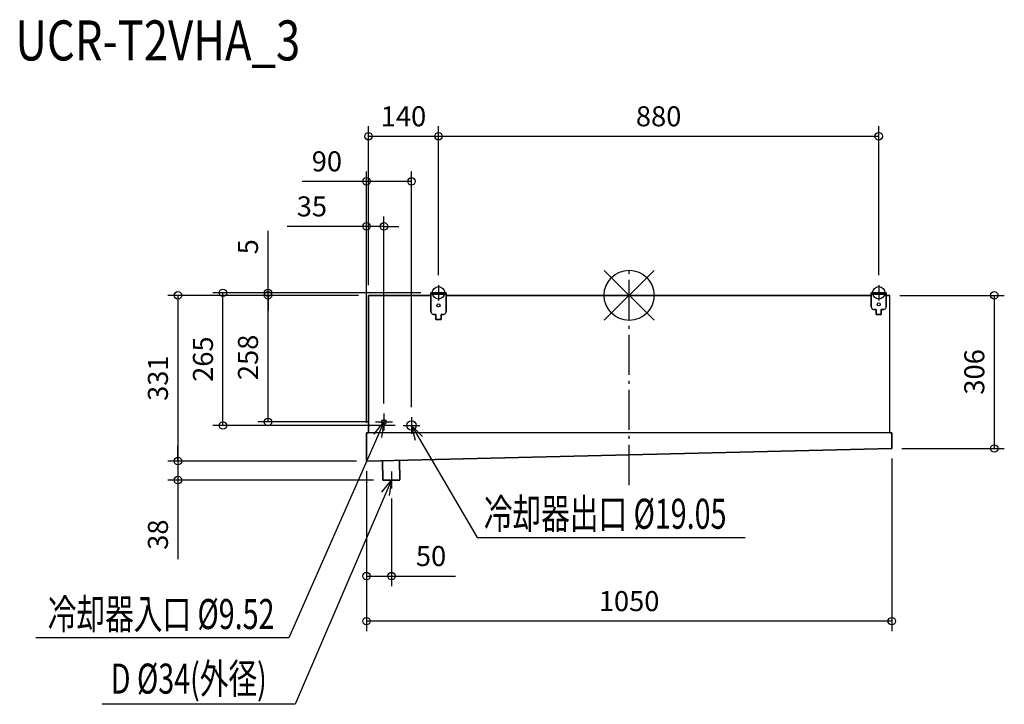
# Model space of a CAD drawing. Extents: x -1218 to 750, y -817 to 551.
import ezdxf

# ---------------------------------------------------------------- set-up
doc = ezdxf.new("R2010")
doc.units = 0
doc.header["$LTSCALE"] = 20
doc.header["$MEASUREMENT"] = 0
doc.header["$PDMODE"] = 3
doc.header["$PDSIZE"] = -2
doc.linetypes.add('DASHDOT', pattern=[5.5, 4, -0.6, 0.3, -0.6])
doc.layers.get('0').update_dxf_attribs({"linetype": 'CONTINUOUS'})
doc.layers.get('DEFPOINTS').update_dxf_attribs({"linetype": 'CONTINUOUS'})
for name, color, linetype in [('ARRANGE', 1, 'CONTINUOUS'), ('BASIS', 6, 'DASHDOT'), ('DETAIL', 5, 'CONTINUOUS'), ('ETC', 61, 'CONTINUOUS'), ('FIX', 11, 'CONTINUOUS'), ('NOTE', 4, 'CONTINUOUS'), ('OUTLINE', 3, 'CONTINUOUS'), ('SIZE', 30, 'CONTINUOUS')]:
    doc.layers.add(name, color=color, linetype=linetype)
doc.styles.get("Standard").update_dxf_attribs({"font": 'SIMPLEX', "width": 0.9, "bigfont": 'BIGFONT'})
doc.styles.add('STANDARD1', font='MONOTXT.shx', dxfattribs={"width": 0.7, "height": 60, "bigfont": 'BIGFONT.shx'})
doc.styles.add('STANDARD_MODELNAME', font='MONOTXT.shx', dxfattribs={"width": 0.8, "height": 80, "bigfont": 'BIGFONT.shx'})
doc.dimstyles.new('kaigai_CADSYMBOL', dxfattribs={"dimtxt": 40, "dimasz": 30, "dimexe": 20, "dimexo": 20, "dimgap": 20, "dimtad": 1, "dimdec": 1, "dimdsep": 46, "dimtxsty": 'STANDARD', "dimblk": 'SMALL', "dimcen": 0.09, "dimadec": 0, "dimazin": 2, "dimtfac": 1, "dimtdec": 1, "dimtmove": 0, "dimatfit": 3, "dimldrblk": 'OPEN30', "dimfxl": 1, "dimtolj": 1, "dimtzin": 0, "dimarcsym": 0})

# ---------------------------------------------------------------- blocks, each defined once
blk = doc.blocks.new('_Small')
at = {"color": 0, "linetype": 'ByBlock', "lineweight": -2}
blk.add_circle((0, 0), 0.25, dxfattribs=at)
blk = doc.blocks.new('*D104')
at = {"layer": 'DEFPOINTS', "color": 0}
for p in [(-521, 0), (-396, 5), (-721.8, 0)]:
    blk.add_point(p, dxfattribs=at)
at = {"layer": 'SIZE', "color": 0, "lineweight": -2}
for p, q in [((-721.8, 5), (-721.8, 129)), ((-416, 5), (-741.8, 5)), ((-721.8, 0), (-721.8, 5)), ((-541, 0), (-741.8, 0)), ((-721.8, 0), (-721.8, -30))]:
    blk.add_line(p, q, dxfattribs=at)
at = {"layer": 'SIZE', "color": 0, "lineweight": -2, "xscale": 30, "yscale": 30, "zscale": 30}
for p, rotation in [((-721.8, 5), 270), ((-721.8, 0), 90)]:
    blk.add_blockref('_Small', p, dxfattribs=dict(at, rotation=rotation))
at = {"layer": 'SIZE', "color": 0, "insert": (-761.8, 97), "char_height": 40, "attachment_point": 5, "rotation": 90}
blk.add_mtext('\\A1;5', dxfattribs=at)
blk = doc.blocks.new('_Open30')
at = {"layer": 'NOTE'}
for p, q in [((-1, 0.268), (0, 0)), ((0, 0), (-1, -0.268)), ((0, 0), (-1, 0))]:
    blk.add_line(p, q, dxfattribs=at)
blk = doc.blocks.new('*D93')
at = {"layer": 'DEFPOINTS', "color": 0}
for p in [(-521, 0), (-901.8, -331), (-525, -331)]:
    blk.add_point(p, dxfattribs=at)
at = {"layer": 'SIZE', "color": 0, "lineweight": -2}
for p, q in [((-541, 0), (-921.8, 0)), ((-901.8, 0), (-901.8, -331)), ((-545, -331), (-921.8, -331))]:
    blk.add_line(p, q, dxfattribs=at)
at = {"layer": 'SIZE', "color": 0, "lineweight": -2, "xscale": 30, "yscale": 30, "zscale": 30}
for p, rotation in [((-901.8, 0), 90), ((-901.8, -331), 270)]:
    blk.add_blockref('_Small', p, dxfattribs=dict(at, rotation=rotation))
at = {"layer": 'SIZE', "color": 0, "insert": (-941.8, -165.5), "char_height": 40, "attachment_point": 5, "rotation": 90}
blk.add_mtext('\\A1;331', dxfattribs=at)
blk = doc.blocks.new('*D94')
at = {"layer": 'DEFPOINTS', "color": 0}
for p in [(-525, -331), (-901.8, -369), (-490.8, -369)]:
    blk.add_point(p, dxfattribs=at)
at = {"layer": 'SIZE', "color": 0, "lineweight": -2}
for p, q in [((-901.8, -331), (-901.8, -301)), ((-545, -331), (-921.8, -331)), ((-901.8, -331), (-901.8, -369)), ((-510.8, -369), (-921.8, -369)), ((-901.8, -369), (-901.8, -527.3))]:
    blk.add_line(p, q, dxfattribs=at)
at = {"layer": 'SIZE', "color": 0, "lineweight": -2, "xscale": 30, "yscale": 30, "zscale": 30}
for p, rotation in [((-901.8, -331), 270), ((-901.8, -369), 90)]:
    blk.add_blockref('_Small', p, dxfattribs=dict(at, rotation=rotation))
at = {"layer": 'SIZE', "color": 0, "insert": (-941.8, -478.1), "char_height": 40, "attachment_point": 5, "rotation": 90}
blk.add_mtext('\\A1;38', dxfattribs=at)
blk = doc.blocks.new('*D95')
at = {"layer": 'DEFPOINTS', "color": 0}
for p in [(525, -306), (-525, -331), (-525, -650.9)]:
    blk.add_point(p, dxfattribs=at)
at = {"layer": 'SIZE', "color": 0, "lineweight": -2}
for p, q in [((525, -326), (525, -670.9)), ((-525, -351), (-525, -670.9)), ((525, -650.9), (-525, -650.9))]:
    blk.add_line(p, q, dxfattribs=at)
at = {"layer": 'SIZE', "color": 0, "lineweight": -2, "xscale": 30, "yscale": 30, "zscale": 30, "rotation": 180}
blk.add_blockref('_Small', (-525, -650.9), dxfattribs=at)
at = {"layer": 'SIZE', "color": 0, "lineweight": -2, "xscale": 30, "yscale": 30, "zscale": 30}
blk.add_blockref('_Small', (525, -650.9), dxfattribs=at)
at = {"layer": 'SIZE', "color": 0, "insert": (0, -610.9), "char_height": 40, "attachment_point": 5}
blk.add_mtext('\\A1;1050', dxfattribs=at)
blk = doc.blocks.new('*D96')
at = {"layer": 'DEFPOINTS', "color": 0}
for p in [(-525, -331), (-475, -385.7), (-475, -560.9)]:
    blk.add_point(p, dxfattribs=at)
at = {"layer": 'SIZE', "color": 0, "lineweight": -2}
for p, q in [((-525, -351), (-525, -580.9)), ((-475, -405.7), (-475, -580.9)), ((-525, -560.9), (-475, -560.9)), ((-475, -560.9), (-346.7, -560.9))]:
    blk.add_line(p, q, dxfattribs=at)
at = {"layer": 'SIZE', "color": 0, "lineweight": -2, "xscale": 30, "yscale": 30, "zscale": 30, "rotation": 180}
blk.add_blockref('_Small', (-525, -560.9), dxfattribs=at)
at = {"layer": 'SIZE', "color": 0, "lineweight": -2, "xscale": 30, "yscale": 30, "zscale": 30}
blk.add_blockref('_Small', (-475, -560.9), dxfattribs=at)
at = {"layer": 'SIZE', "color": 0, "insert": (-395.9, -520.9), "char_height": 40, "attachment_point": 5}
blk.add_mtext('\\A1;50', dxfattribs=at)
blk = doc.blocks.new('*D97')
at = {"layer": 'DEFPOINTS', "color": 0}
for p in [(521, 0), (525, -306), (730, -306)]:
    blk.add_point(p, dxfattribs=at)
at = {"layer": 'SIZE', "color": 0, "lineweight": -2}
for p, q in [((541, 0), (750, 0)), ((730, 0), (730, -306)), ((545, -306), (750, -306))]:
    blk.add_line(p, q, dxfattribs=at)
at = {"layer": 'SIZE', "color": 0, "lineweight": -2, "xscale": 30, "yscale": 30, "zscale": 30}
for p, rotation in [((730, 0), 90), ((730, -306), 270)]:
    blk.add_blockref('_Small', p, dxfattribs=dict(at, rotation=rotation))
at = {"layer": 'SIZE', "color": 0, "insert": (690, -153), "char_height": 40, "attachment_point": 5, "rotation": 90}
blk.add_mtext('\\A1;306', dxfattribs=at)
blk = doc.blocks.new('*D98')
at = {"layer": 'DEFPOINTS', "color": 0}
for p in [(-381, 317.7), (-381, 20), (-521, 0)]:
    blk.add_point(p, dxfattribs=at)
at = {"layer": 'SIZE', "color": 0, "lineweight": -2}
for p, q in [((-521, 20), (-521, 337.7)), ((-381, 40), (-381, 337.7)), ((-521, 317.7), (-381, 317.7))]:
    blk.add_line(p, q, dxfattribs=at)
at = {"layer": 'SIZE', "color": 0, "lineweight": -2, "xscale": 30, "yscale": 30, "zscale": 30, "rotation": 180}
blk.add_blockref('_Small', (-521, 317.7), dxfattribs=at)
at = {"layer": 'SIZE', "color": 0, "lineweight": -2, "xscale": 30, "yscale": 30, "zscale": 30}
blk.add_blockref('_Small', (-381, 317.7), dxfattribs=at)
at = {"layer": 'SIZE', "color": 0, "insert": (-451, 357.7), "char_height": 40, "attachment_point": 5}
blk.add_mtext('\\A1;140', dxfattribs=at)
blk = doc.blocks.new('*D99')
at = {"layer": 'DEFPOINTS', "color": 0}
for p in [(499, 317.7), (-381, 20), (499, 20)]:
    blk.add_point(p, dxfattribs=at)
at = {"layer": 'SIZE', "color": 0, "lineweight": -2}
for p, q in [((-381, 40), (-381, 337.7)), ((499, 40), (499, 337.7)), ((-381, 317.7), (499, 317.7))]:
    blk.add_line(p, q, dxfattribs=at)
at = {"layer": 'SIZE', "color": 0, "lineweight": -2, "xscale": 30, "yscale": 30, "zscale": 30, "rotation": 180}
blk.add_blockref('_Small', (-381, 317.7), dxfattribs=at)
at = {"layer": 'SIZE', "color": 0, "lineweight": -2, "xscale": 30, "yscale": 30, "zscale": 30}
blk.add_blockref('_Small', (499, 317.7), dxfattribs=at)
at = {"layer": 'SIZE', "color": 0, "insert": (59, 357.7), "char_height": 40, "attachment_point": 5}
blk.add_mtext('\\A1;880', dxfattribs=at)
blk = doc.blocks.new('*D100')
at = {"layer": 'DEFPOINTS', "color": 0}
for p in [(-490, 137.7), (-490, -236.3), (-525, -275)]:
    blk.add_point(p, dxfattribs=at)
at = {"layer": 'SIZE', "color": 0, "lineweight": -2}
for p, q in [((-525, -255), (-525, 157.7)), ((-490, -216.3), (-490, 157.7)), ((-525, 137.7), (-683.3, 137.7)), ((-490, 137.7), (-525, 137.7)), ((-490, 137.7), (-460, 137.7))]:
    blk.add_line(p, q, dxfattribs=at)
at = {"layer": 'SIZE', "color": 0, "lineweight": -2, "xscale": 30, "yscale": 30, "zscale": 30}
blk.add_blockref('_Small', (-525, 137.7), dxfattribs=at)
at = {"layer": 'SIZE', "color": 0, "lineweight": -2, "xscale": 30, "yscale": 30, "zscale": 30, "rotation": 180}
blk.add_blockref('_Small', (-490, 137.7), dxfattribs=at)
at = {"layer": 'SIZE', "color": 0, "insert": (-634.1, 177.7), "char_height": 40, "attachment_point": 5}
blk.add_mtext('\\A1;35', dxfattribs=at)
blk = doc.blocks.new('*D101')
at = {"layer": 'DEFPOINTS', "color": 0}
for p in [(-525, 227.7), (-435, -243.3), (-525, -275)]:
    blk.add_point(p, dxfattribs=at)
at = {"layer": 'SIZE', "color": 0, "lineweight": -2}
for p, q in [((-525, -255), (-525, 247.7)), ((-435, -223.3), (-435, 247.7)), ((-525, 227.7), (-653.3, 227.7)), ((-435, 227.7), (-525, 227.7))]:
    blk.add_line(p, q, dxfattribs=at)
at = {"layer": 'SIZE', "color": 0, "lineweight": -2, "xscale": 30, "yscale": 30, "zscale": 30, "rotation": 180}
blk.add_blockref('_Small', (-525, 227.7), dxfattribs=at)
at = {"layer": 'SIZE', "color": 0, "lineweight": -2, "xscale": 30, "yscale": 30, "zscale": 30}
blk.add_blockref('_Small', (-435, 227.7), dxfattribs=at)
at = {"layer": 'SIZE', "color": 0, "insert": (-604.1, 267.7), "char_height": 40, "attachment_point": 5}
blk.add_mtext('\\A1;90', dxfattribs=at)
blk = doc.blocks.new('*D102')
at = {"layer": 'DEFPOINTS', "color": 0}
for p in [(-811.8, 5), (-396, 5), (-447.7, -260)]:
    blk.add_point(p, dxfattribs=at)
at = {"layer": 'SIZE', "color": 0, "lineweight": -2}
for p, q in [((-416, 5), (-831.8, 5)), ((-811.8, -260), (-811.8, 5)), ((-467.7, -260), (-831.8, -260))]:
    blk.add_line(p, q, dxfattribs=at)
at = {"layer": 'SIZE', "color": 0, "lineweight": -2, "xscale": 30, "yscale": 30, "zscale": 30}
for p, rotation in [((-811.8, 5), 90), ((-811.8, -260), 270)]:
    blk.add_blockref('_Small', p, dxfattribs=dict(at, rotation=rotation))
at = {"layer": 'SIZE', "color": 0, "insert": (-851.8, -127.5), "char_height": 40, "attachment_point": 5, "rotation": 90}
blk.add_mtext('\\A1;265', dxfattribs=at)
blk = doc.blocks.new('*D103')
at = {"layer": 'DEFPOINTS', "color": 0}
for p in [(-721.8, 5), (-396, 5), (-502.7, -253)]:
    blk.add_point(p, dxfattribs=at)
at = {"layer": 'SIZE', "color": 0, "lineweight": -2}
for p, q in [((-416, 5), (-741.8, 5)), ((-721.8, -253), (-721.8, 5)), ((-522.7, -253), (-741.8, -253))]:
    blk.add_line(p, q, dxfattribs=at)
at = {"layer": 'SIZE', "color": 0, "lineweight": -2, "xscale": 30, "yscale": 30, "zscale": 30}
for p, rotation in [((-721.8, 5), 90), ((-721.8, -253), 270)]:
    blk.add_blockref('_Small', p, dxfattribs=dict(at, rotation=rotation))
at = {"layer": 'SIZE', "color": 0, "insert": (-761.8, -124), "char_height": 40, "attachment_point": 5, "rotation": 90}
blk.add_mtext('\\A1;258', dxfattribs=at)

msp = doc.modelspace()

# ---------------------------------------------------------------- linework, layer by layer
at = {"layer": 'ARRANGE'}
for p, q in [((-50.04, -49.52), (50.04, 49.52)), ((-49.96, 49.6), (49.96, -49.6))]:
    msp.add_line(p, q, dxfattribs=at)
msp.add_circle((0, 0), 50, dxfattribs=at)
at = {"layer": 'BASIS'}
msp.add_line((0, -378.94), (0, 48.52), dxfattribs=at)
at = {"layer": 'DETAIL'}
for p, q in [((-521, 0), (-396, 0)), ((-521, 0), (-521, -275)), ((-396, 5), (-366, 5)), ((-396, -33), (-396, 5)), ((-366, 2), (-396, 2)), ((-387, 2), (-387, 5)), ((-375, 5), (-375, 2)), ((-366, 5), (-366, -33)), ((-366, 0), (484, 0)), ((484, 5), (514, 5)), ((484, -23), (484, 5)), ((514, 2), (484, 2)), ((493, 2), (493, 5)), ((505, 5), (505, 2)), ((514, 5), (514, -23)), ((514, 0), (521, 0)), ((521, -275), (521, 0)), ((-391, -38), (-386, -38)), ((-386, -38), (-386, -48)), ((-376, -48), (-376, -38)), ((-376, -38), (-371, -38)), ((489, -28), (494, -28)), ((494, -28), (494, -38)), ((504, -38), (494, -38)), ((504, -38), (504, -28)), ((504, -28), (509, -28)), ((-376, -48), (-386, -48)), ((525, -275), (-525, -275)), ((-525, -275), (-525, -331)), ((525, -306), (525, -275)), ((-525, -331), (525, -306)), ((-492.92, -330.24), (-458.93, -329.43)), ((-492.92, -330.24), (-492, -369.4)), ((-458, -368.6), (-458.93, -329.43)), ((-458, -368.6), (-492, -369.4))]:
    msp.add_line(p, q, dxfattribs=at)
for centre, radius in [((-381, -20), 3), ((499, -18), 3), ((-490, -253), 4.76), ((-435, -260), 9.53)]:
    msp.add_circle(centre, radius, dxfattribs=at)
for centre, start, end in [((-391, -33), 180, 270), ((-371, -33), 270, 0), ((489, -23), 180, 270), ((509, -23), 270, 0)]:
    msp.add_arc(centre, 5, start, end, dxfattribs=at)
at = {"layer": 'FIX'}
for centre in [(-381, 5), (499, 5)]:
    msp.add_circle(centre, 12.42, dxfattribs=at)
at = {"layer": 'NOTE'}
for p, q in [((-381, 20), (-381, -10)), ((499, 20), (499, -10)), ((-366, 5), (-396, 5)), ((514, 5), (484, 5)), ((-509.46, -277.2), (-490, -253)), ((-506.72, -253), (-473.28, -253)), ((-490, -253), (-502.11, -280.45)), ((-490, -253), (-494.75, -283.69)), ((-490, -236.28), (-490, -269.72)), ((-435, -243.28), (-435, -276.72)), ((-451.72, -260), (-418.28, -260)), ((-426.76, -289.94), (-435, -260)), ((-435, -260), (-412.89, -281.81)), ((-435, -260), (-419.82, -285.88)), ((-502.11, -280.45), (-680.12, -683.97)), ((-419.82, -285.88), (-303.91, -483.54)), ((-475, -352.28), (-475, -385.72)), ((-494.24, -393.38), (-475, -369)), ((-491.72, -369), (-458.28, -369)), ((-475, -369), (-486.86, -396.56)), ((-475, -369), (-479.48, -399.73)), ((-486.86, -396.56), (-667.82, -817.04)), ((-303.91, -483.54), (231.69, -483.54)), ((-680.12, -683.97), (-1186.19, -683.97)), ((-667.82, -817.04), (-1053.26, -817.04))]:
    msp.add_line(p, q, dxfattribs=at)
at = {"layer": 'OUTLINE'}
for p, q in [((-396, 0), (-521, 0)), ((-521, -275), (-521, 0)), ((-366, 5), (-396, 5)), ((-396, 5), (-396, -33)), ((-366, -33), (-366, 5)), ((484, 0), (-366, 0)), ((484, 5), (484, -23)), ((514, 5), (484, 5)), ((514, -23), (514, 5)), ((521, 0), (514, 0)), ((521, -275), (521, 0)), ((-386, -38), (-391, -38)), ((-386, -48), (-386, -38)), ((-376, -38), (-376, -48)), ((-371, -38), (-376, -38)), ((494, -28), (489, -28)), ((494, -38), (494, -28)), ((494, -38), (504, -38)), ((504, -28), (504, -38)), ((509, -28), (504, -28)), ((-386, -48), (-376, -48)), ((-525, -331), (-525, -275)), ((-525, -275), (-521, -275)), ((521, -275), (525, -275)), ((525, -275), (525, -306)), ((525, -306), (-525, -331)), ((-492, -369.4), (-492.92, -330.24)), ((-458.93, -329.43), (-458, -368.6)), ((-492, -369.4), (-458, -368.6))]:
    msp.add_line(p, q, dxfattribs=at)
for centre, start, end in [((-391, -33), 180, 270), ((-371, -33), 270, 0), ((489, -23), 180, 270), ((509, -23), 270, 0)]:
    msp.add_arc(centre, 5, start, end, dxfattribs=at)

# ---------------------------------------------------------------- texts
at = {"layer": 'ETC', "style": 'STANDARD_MODELNAME', "width": 0.8}
msp.add_text('UCR-T2VHA_3', height=80, rotation=0, dxfattribs=at).set_placement((-1226.69, 469.25))
at = {"layer": 'NOTE', "style": 'STANDARD1', "width": 0.7}
for s, p in [('冷却器出口 %%C19.05', (-290.38, -466.38)), ('冷却器入口 %%C9.52', (-1162.06, -666.7)), ('D %%C34(外径)', (-1035.92, -795.76))]:
    msp.add_text(s, height=60, rotation=360, dxfattribs=at).set_placement(p)

# ---------------------------------------------------------------- dimensions: what is measured, and where the dimension line sits
at = {"layer": 'SIZE'}
for base, p1, p2, angle, picture, middle in [((-381, 317.75), (-521, 0), (-381, 20), 180, '*D98', (-451, 317.75)), ((-525, 227.75), (-435, -243.28), (-525, -275), 180, '*D101', (-604.14, 227.75)), ((-490, 137.75), (-525, -275), (-490, -236.28), 180, '*D100', (-634.14, 137.75)), ((-721.79, 0), (-396, 5), (-521, 0), 90, '*D104', (-721.79, 97)), ((-811.79, 5), (-447.72, -260), (-396, 5), 90, '*D102', (-811.79, -127.5)), ((-721.79, 5), (-502.72, -253), (-396, 5), 90, '*D103', (-721.79, -124)), ((-901.79, -369), (-525, -331), (-490.81, -369), 90, '*D94', (-901.79, -478.14)), ((-475, -560.95), (-525, -331), (-475, -385.72), 180, '*D96', (-395.86, -560.95))]:
    dim = msp.add_linear_dim(base=base, p1=p1, p2=p2, angle=angle, dimstyle='kaigai_CADSYMBOL', override={"dimtmove": 0}, dxfattribs=at)
    dim.commit()
    dim.dimension.update_dxf_attribs({"geometry": picture, "text_midpoint": middle, "dimtype": 160})
for base, p1, p2, angle, picture, middle in [((499, 317.75), (-381, 20), (499, 20), 180, '*D99', (59, 357.75)), ((-901.79, -331), (-521, 0), (-525, -331), 90, '*D93', (-941.79, -165.5)), ((-525, -650.95), (525, -306), (-525, -331), 180, '*D95', (0, -610.95))]:
    dim = msp.add_linear_dim(base=base, p1=p1, p2=p2, angle=angle, dimstyle='kaigai_CADSYMBOL', override={"dimtmove": 0}, dxfattribs=at)
    dim.commit()
    dim.dimension.update_dxf_attribs({"geometry": picture, "text_midpoint": middle})
dim = msp.add_linear_dim(base=(729.97, -306), p1=(521, 0), p2=(525, -306), angle=90, dimstyle='kaigai_CADSYMBOL', dxfattribs=at)
dim.commit()
dim.dimension.update_dxf_attribs({"geometry": '*D97', "text_midpoint": (689.97, -153)})

doc.saveas('drawing.dxf')
